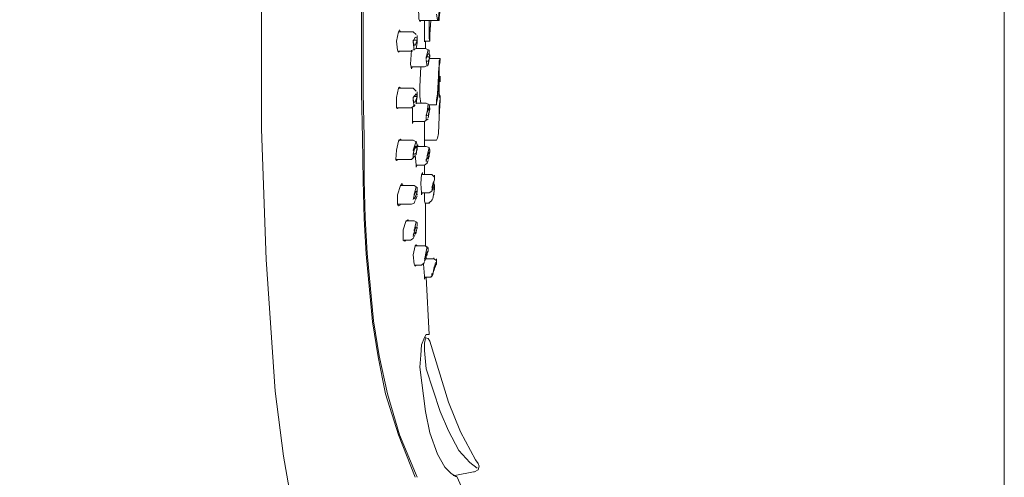
# Model space of a CAD drawing. Units: millimetres. Extents: x 74 to 136, y -246 to -50.
# Drawn here: x 105 to 136, y -146 to -132 of the extents above; entities that cross this region are included whole.
import ezdxf

# ---------------------------------------------------------------- set-up
doc = ezdxf.new("R2010")
doc.units = ezdxf.units.MM
doc.header["$MEASUREMENT"] = 0
doc.layers.add('Capa 1', color=7, linetype='Continuous')

# ---------------------------------------------------------------- blocks, each defined once
blk = doc.blocks.new('block 3')
at = {"layer": 'Capa 1', "lineweight": 0}
blk.add_lwpolyline([(73.731, -243.122), (136.172, -243.122), (136.172, -50.389), (73.731, -50.389), (73.731, -243.122)], dxfattribs=at)
blk = doc.blocks.new('block 4')
at = {"layer": 'Capa 1', "lineweight": 0}
blk.add_lwpolyline([(73.731, -243.122), (136.172, -243.122), (136.172, -50.389), (73.731, -50.389), (73.731, -243.122)], dxfattribs=at)
blk = doc.blocks.new('block 2')
at = {"layer": 'Capa 1', "lineweight": 0}
blk.add_lwpolyline([(73.731, -243.122), (136.172, -243.122), (136.172, -50.389), (73.731, -50.389), (73.731, -243.122)], dxfattribs=at)
at = {"layer": 'Capa 1', "color": 250, "lineweight": 9, "true_color": 0x222221}
for points in [[(115.876, -136.853), (115.876, -135.501), (115.846, -134.091), (115.846, -131.066), (115.876, -128.98), (115.905, -126.954), (115.964, -125.133), (115.964, -124.281), (115.964, -123.487), (115.964, -122.782), (115.964, -122.166), (115.934, -121.637), (115.905, -121.167), (115.876, -120.814), (115.876, -120.55), (115.846, -120.403), (115.846, -120.344)], [(112.615, -131.066), (112.615, -135.237), (112.762, -139.379), (113.056, -143.55), (113.32, -145.606), (113.496, -146.634), (113.761, -147.662)], [(115.846, -136.882), (115.817, -135.531), (115.788, -134.091), (115.788, -131.066)], [(118.167, -131.595), (118.196, -131.771), (118.196, -131.8), (118.226, -131.742), (118.255, -131.477), (118.255, -131.066)], [(117.579, -131.36), (117.609, -131.595), (117.609, -131.742), (117.638, -131.83), (117.668, -131.8)], [(118.284, -131.448), (118.255, -131.712), (118.255, -131.8)], [(117.638, -131.8), (118.196, -131.8)], [(117.785, -131.8), (117.785, -132.299), (117.785, -132.417), (117.785, -132.476), (117.785, -132.447)], [(117.932, -132.035), (117.932, -132.065), (117.932, -131.8)], [(117.932, -132.065), (117.932, -132.359), (117.961, -132.447), (117.961, -132.359), (117.961, -132.241), (117.991, -131.8)], [(117.932, -132.035), (117.932, -132.299), (117.961, -132.387), (117.961, -132.329), (117.961, -132.182), (117.991, -131.8)], [(118.196, -131.8), (118.255, -131.8)], [(117.021, -132.153), (116.992, -132.094), (116.962, -132.153), (116.904, -132.447), (116.933, -132.74), (116.962, -132.799), (116.992, -132.77)], [(117.432, -132.153), (116.962, -132.153)], [(117.521, -132.241), (117.432, -132.153)], [(117.432, -132.476), (117.491, -132.329), (117.55, -132.359), (117.55, -132.417), (117.55, -132.505)], [(117.55, -132.417), (117.55, -132.27)], [(117.55, -132.388), (117.55, -132.359)], [(117.403, -132.74), (117.521, -132.681), (117.55, -132.505)], [(117.55, -132.417), (117.432, -132.417)], [(117.432, -132.417), (117.432, -132.476)], [(117.55, -132.417), (117.491, -132.593), (117.462, -132.564), (117.432, -132.476)], [(117.432, -132.476), (117.462, -132.74)], [(117.814, -132.681), (117.521, -132.681)], [(117.55, -132.417), (117.55, -132.387)], [(117.55, -132.446), (117.55, -132.417)], [(117.785, -132.447), (117.961, -132.447)], [(117.814, -132.682), (117.814, -132.447)], [(117.932, -132.858), (117.932, -132.74), (117.814, -132.682)], [(116.933, -132.77), (117.403, -132.77)], [(117.403, -133.269), (117.374, -133.328), (117.344, -133.181), (117.374, -132.74)], [(117.903, -132.711), (117.844, -132.975)], [(117.844, -133.004), (117.902, -132.858), (117.932, -132.858), (117.961, -132.946)], [(117.844, -132.946), (117.844, -133.034)], [(117.961, -132.946), (117.902, -133.093), (117.844, -133.064)], [(117.873, -132.946), (117.961, -132.946)], [(117.961, -132.917), (117.932, -132.858)], [(117.932, -132.975), (117.961, -132.916)], [(117.961, -132.916), (117.961, -132.887)], [(117.961, -132.917), (117.961, -132.887)], [(117.374, -133.269), (117.785, -133.269)], [(117.668, -133.269), (117.638, -133.886), (117.638, -134.209), (117.668, -134.415)], [(117.785, -133.269), (117.902, -133.21), (117.932, -133.034)], [(117.844, -133.063), (117.873, -133.24)], [(117.902, -133.181), (117.932, -133.004)], [(118.284, -133.005), (117.932, -133.005)], [(118.284, -133.004), (118.255, -133.122), (118.255, -133.299), (118.226, -133.563), (118.196, -134.121), (118.167, -134.326), (118.167, -134.473)], [(118.167, -134.444), (118.167, -134.385), (118.196, -134.268), (118.226, -133.886), (118.255, -133.416), (118.255, -133.24), (118.284, -133.093)], [(118.284, -133.064), (118.255, -133.064), (118.255, -133.21), (118.226, -133.445), (118.226, -133.739)], [(118.255, -133.24), (118.255, -134.238)], [(118.284, -133.063), (118.284, -133.005)], [(118.284, -133.592), (118.284, -133.563)], [(118.284, -133.592), (118.284, -133.739)], [(117.021, -133.945), (116.992, -133.915), (116.962, -133.945), (116.904, -134.238), (116.904, -134.561), (116.933, -134.591), (116.962, -134.561)], [(118.167, -134.473), (118.167, -134.415), (118.196, -134.268), (118.226, -133.739)], [(117.432, -133.945), (116.962, -133.945)], [(117.52, -134.033), (117.432, -133.945)], [(117.432, -134.238), (117.52, -134.121), (117.55, -134.209)], [(117.55, -134.209), (117.491, -134.385), (117.462, -134.385), (117.432, -134.297)], [(117.432, -134.268), (117.432, -134.238)], [(117.432, -134.238), (117.432, -134.326)], [(117.55, -134.209), (117.462, -134.209)], [(117.52, -134.444), (117.55, -134.18), (117.55, -134.062)], [(117.55, -134.15), (117.55, -134.121)], [(117.55, -134.238), (117.55, -134.18)], [(117.55, -134.18), (117.55, -134.209)], [(118.255, -134.121), (118.284, -134.18), (118.284, -134.326), (118.255, -134.855), (118.226, -135.384), (118.196, -135.531), (118.167, -135.59)], [(118.255, -134.121), (118.196, -134.121)], [(118.284, -134.268), (118.284, -134.238)], [(117.374, -134.561), (117.491, -134.473)], [(117.432, -134.326), (117.462, -134.532)], [(117.844, -134.415), (117.521, -134.415)], [(117.961, -134.591), (117.932, -134.473), (117.844, -134.415)], [(117.902, -134.532), (117.844, -134.826)], [(117.903, -134.444), (117.873, -134.708)], [(117.932, -134.473), (118.167, -134.473)], [(118.284, -134.268), (118.255, -134.532), (118.255, -134.855)], [(116.903, -134.561), (117.374, -134.561)], [(117.432, -135.002), (117.403, -135.06), (117.403, -134.943), (117.403, -134.561)], [(117.844, -134.796), (117.902, -134.62), (117.932, -134.591), (117.961, -134.62)], [(117.961, -134.62), (117.902, -134.796), (117.844, -134.826)], [(117.844, -134.855), (117.844, -134.972)], [(117.873, -134.62), (117.961, -134.62)], [(117.902, -134.884), (117.961, -134.591)], [(117.932, -134.591), (117.961, -134.561)], [(117.932, -134.591), (117.961, -134.591)], [(117.932, -134.708), (117.932, -134.62)], [(117.961, -134.62), (117.961, -134.591)], [(117.403, -135.002), (117.785, -135.002)], [(117.785, -135.002), (117.902, -134.914)], [(117.785, -135.002), (117.785, -135.472), (117.785, -135.59), (117.785, -135.619)], [(117.051, -135.59), (117.021, -135.56), (116.962, -135.619), (116.904, -135.912), (116.874, -136.207), (116.904, -136.236), (116.962, -136.207)], [(117.432, -135.589), (116.962, -135.589)], [(117.55, -135.736), (117.52, -135.649), (117.432, -135.59)], [(117.521, -135.619), (117.432, -135.913)], [(117.491, -135.766), (117.432, -136.03)], [(117.432, -135.942), (117.52, -135.795), (117.55, -135.766), (117.55, -135.824)], [(117.52, -136.06), (117.55, -135.795)], [(117.55, -135.795), (117.55, -135.736)], [(117.55, -135.795), (117.55, -135.766)], [(117.55, -135.795), (117.55, -135.766)], [(117.844, -135.795), (117.55, -135.795)], [(117.55, -135.795), (117.55, -135.824)], [(117.579, -135.736), (117.579, -135.795)], [(117.785, -135.589), (118.167, -135.589)], [(117.785, -135.795), (117.785, -135.619)], [(117.961, -135.912), (117.932, -135.825), (117.844, -135.795)], [(117.374, -136.207), (117.491, -136.089)], [(117.55, -135.824), (117.52, -136.001), (117.462, -136.03), (117.432, -136.001)], [(117.432, -136.03), (117.432, -136.177)], [(117.55, -135.824), (117.462, -135.824)], [(117.55, -136.383), (117.52, -136.442), (117.52, -136.383), (117.491, -136.06)], [(117.55, -135.913), (117.55, -135.824)], [(117.902, -135.972), (117.844, -136.265)], [(117.961, -135.972), (117.902, -136.148), (117.844, -136.207)], [(117.932, -135.824), (117.873, -136.089)], [(117.873, -136.089), (117.932, -135.972), (117.961, -135.972)], [(117.902, -136.207), (117.932, -136.089)], [(117.903, -135.971), (117.961, -135.971)], [(117.932, -135.913), (117.932, -135.884)], [(117.932, -135.972), (117.932, -136.118)], [(117.932, -136.089), (117.932, -136.001)], [(117.961, -135.912), (117.961, -135.883)], [(117.961, -135.972), (117.961, -135.883)], [(117.961, -135.942), (117.961, -135.912)], [(117.961, -135.942), (117.961, -135.913)], [(116.903, -136.206), (117.374, -136.206)], [(117.521, -136.383), (117.785, -136.383)], [(117.785, -136.383), (117.873, -136.324), (117.902, -136.236)], [(117.785, -136.677), (117.785, -136.383)], [(117.844, -136.236), (117.844, -136.207)], [(117.873, -136.295), (117.873, -136.265)], [(117.726, -137.264), (117.697, -137.322), (117.697, -137.264), (117.668, -136.97), (117.697, -136.677), (117.726, -136.618), (117.726, -136.677)], [(118.02, -136.676), (117.697, -136.676)], [(118.02, -136.676), (117.785, -136.676)], [(118.108, -136.853), (118.108, -136.765), (118.02, -136.677)], [(118.108, -136.735), (118.108, -136.706)], [(118.108, -136.794), (118.108, -136.735)], [(117.491, -146.281), (116.962, -144.931), (116.551, -143.638), (116.316, -142.463), (116.14, -141.347), (115.934, -139.203), (115.876, -138.086), (115.846, -136.882)], [(117.55, -146.282), (116.992, -144.93), (116.61, -143.638), (116.346, -142.434), (116.169, -141.317), (115.964, -139.173), (115.905, -138.057), (115.876, -136.853)], [(117.109, -137.029), (117.08, -136.97), (117.021, -137.029), (116.933, -137.322), (116.933, -137.616), (116.962, -137.675), (117.021, -137.646)], [(117.462, -137.029), (117.051, -137.029)], [(117.55, -137.176), (117.55, -137.088), (117.462, -137.029)], [(117.521, -137.058), (117.462, -137.323)], [(117.932, -137.264), (118.02, -137.205), (118.079, -137.058)], [(118.108, -136.853), (118.02, -137.088)], [(118.079, -136.911), (118.049, -137.058), (118.02, -137.176)], [(118.049, -136.97), (118.108, -136.853)], [(118.079, -136.97), (118.079, -136.941)], [(118.079, -137.029), (118.079, -136.97)], [(118.079, -137.323), (118.108, -137.029)], [(118.108, -136.853), (118.108, -136.823)], [(118.108, -137.058), (118.108, -136.999)], [(118.108, -137.058), (118.108, -137.029)], [(118.108, -137.146), (118.108, -137.058)], [(117.432, -137.469), (117.491, -137.234), (117.491, -137.205)], [(117.55, -137.234), (117.491, -137.411), (117.462, -137.44), (117.432, -137.44)], [(117.462, -137.323), (117.52, -137.205), (117.55, -137.234)], [(117.462, -137.322), (117.462, -137.293)], [(117.55, -137.234), (117.491, -137.234)], [(117.52, -137.44), (117.55, -137.352)], [(117.55, -137.205), (117.55, -137.146)], [(117.55, -137.205), (117.55, -137.176)], [(117.55, -137.323), (117.55, -137.293)], [(117.697, -137.264), (117.932, -137.264)], [(117.814, -138.968), (117.814, -137.616), (117.785, -137.528), (117.785, -137.264)], [(118.108, -137.146), (118.079, -137.264), (118.049, -137.44), (118.02, -137.499)], [(118.049, -137.088), (118.049, -137.146), (118.049, -137.176)], [(116.933, -137.616), (117.374, -137.616)], [(117.374, -137.616), (117.462, -137.587), (117.491, -137.499)], [(117.491, -137.469), (117.52, -137.44)], [(117.932, -137.587), (117.814, -137.587)], [(117.932, -137.587), (117.961, -137.557)], [(117.932, -137.587), (117.932, -137.558)], [(118.02, -137.499), (117.961, -137.558)], [(118.02, -137.499), (118.02, -137.469)], [(117.285, -138.145), (117.257, -138.116), (117.197, -138.174), (117.109, -138.439), (117.109, -138.762), (117.168, -138.791), (117.197, -138.762)], [(117.462, -138.145), (117.197, -138.145)], [(117.55, -138.263), (117.55, -138.204), (117.462, -138.145)], [(117.521, -138.175), (117.462, -138.468)], [(117.55, -138.263), (117.55, -138.233)], [(117.55, -138.321), (117.55, -138.263)], [(117.55, -138.321), (117.55, -138.263)], [(117.344, -138.762), (117.432, -138.704), (117.491, -138.586)], [(117.432, -138.644), (117.491, -138.38), (117.491, -138.351)], [(117.55, -138.351), (117.52, -138.498), (117.432, -138.586)], [(117.462, -138.439), (117.52, -138.351), (117.55, -138.351)], [(117.462, -138.469), (117.462, -138.439)], [(117.52, -138.527), (117.491, -138.556)], [(117.52, -138.527), (117.52, -138.439)], [(117.55, -138.351), (117.521, -138.351)], [(117.521, -138.468), (117.55, -138.38)], [(117.138, -138.762), (117.344, -138.762)], [(117.55, -138.939), (117.52, -138.909), (117.491, -138.939), (117.432, -139.232), (117.462, -139.526), (117.491, -139.584), (117.52, -139.555)], [(117.814, -138.938), (117.491, -138.938)], [(117.902, -139.115), (117.785, -139.35)], [(117.814, -139.232), (117.785, -139.438)], [(117.903, -139.115), (117.903, -139.026), (117.814, -138.938)], [(117.873, -138.968), (117.814, -139.232)], [(117.814, -139.261), (117.873, -139.144), (117.902, -139.115)], [(117.814, -139.232), (117.844, -139.203), (117.844, -139.173)], [(117.844, -139.261), (117.873, -139.232)], [(117.873, -139.232), (117.873, -139.173)], [(117.873, -139.232), (117.873, -139.203)], [(117.902, -139.056), (117.902, -139.026)], [(117.903, -139.026), (117.903, -138.997)], [(117.903, -139.115), (117.903, -139.085)], [(117.462, -139.555), (117.697, -139.555)], [(117.697, -139.555), (117.785, -139.467)], [(117.756, -139.526), (117.785, -139.908), (117.785, -139.995), (117.814, -139.937)], [(117.844, -139.261), (117.844, -139.291), (117.844, -139.32), (117.785, -139.438)], [(118.079, -139.35), (117.814, -139.35)], [(118.079, -139.35), (117.844, -139.35)], [(118.079, -139.35), (117.844, -139.35)], [(118.079, -139.35), (118.079, -139.32)], [(118.167, -139.408), (118.079, -139.35)], [(118.079, -139.643), (118.137, -139.555), (118.167, -139.526)], [(118.167, -139.526), (118.137, -139.585), (118.079, -139.702)], [(118.137, -139.467), (118.108, -139.614)], [(118.167, -139.379), (118.167, -139.35)], [(118.167, -139.379), (118.167, -139.408)], [(118.167, -139.408), (118.167, -139.379)], [(118.167, -139.408), (118.167, -139.438)], [(118.167, -139.437), (118.167, -139.408)], [(118.167, -139.526), (118.167, -139.438)], [(118.167, -139.526), (118.167, -139.496)], [(118.167, -139.526), (118.167, -139.496)], [(117.961, -139.937), (117.99, -139.937), (118.02, -139.907), (118.02, -139.878), (118.02, -139.849)], [(117.961, -139.937), (118.02, -139.908), (118.049, -139.849)], [(118.02, -139.849), (118.02, -139.819)], [(118.049, -139.849), (118.079, -139.672), (118.108, -139.643), (118.108, -139.614)], [(118.108, -139.643), (118.108, -139.672), (118.049, -139.82)], [(118.108, -139.672), (118.079, -139.731)], [(118.108, -139.643), (118.108, -139.614)], [(118.431, -145.958), (118.196, -145.547), (117.961, -144.872), (117.814, -144.196), (117.638, -142.786), (117.668, -142.404), (117.697, -142.081), (117.785, -141.846), (117.844, -141.758), (117.932, -141.758), (117.844, -139.937)], [(117.785, -139.937), (117.961, -139.937)], [(117.844, -139.937), (117.961, -139.937)], [(117.961, -141.964), (117.903, -141.876), (117.785, -141.846)], [(117.844, -142.845), (117.785, -142.258), (117.785, -142.023), (117.814, -141.876)], [(119.401, -145.724), (118.931, -144.843), (118.548, -143.902), (117.961, -141.964)], [(118.872, -145.43), (118.549, -144.813), (118.284, -144.196), (117.844, -142.845)], [(119.459, -145.988), (119.224, -145.811), (118.872, -145.43)], [(119.489, -145.841), (119.401, -145.724)], [(118.431, -145.958), (118.637, -146.164), (118.783, -146.252)], [(119.342, -146.105), (118.754, -146.223)], [(118.754, -146.223), (119.342, -146.105)], [(119.371, -146.105), (119.342, -146.105)], [(119.371, -146.105), (119.489, -146.046), (119.518, -145.929), (119.489, -145.841)], [(118.696, -146.223), (118.754, -146.223)], [(124.071, -159.764), (123.601, -158.031), (123.043, -156.298), (121.78, -152.891), (120.311, -149.572), (118.813, -146.252), (118.783, -146.252)]]:
    blk.add_lwpolyline(points, dxfattribs=at)
at = {"layer": 'Capa 1'}
for name in ['block 3', 'block 4']:
    blk.add_blockref(name, (0, 0), dxfattribs=at)

msp = doc.modelspace()

# ---------------------------------------------------------------- block references
at = {"layer": 'Capa 1'}
msp.add_blockref('block 2', (0, 0), dxfattribs=at)

doc.saveas('drawing.dxf')
